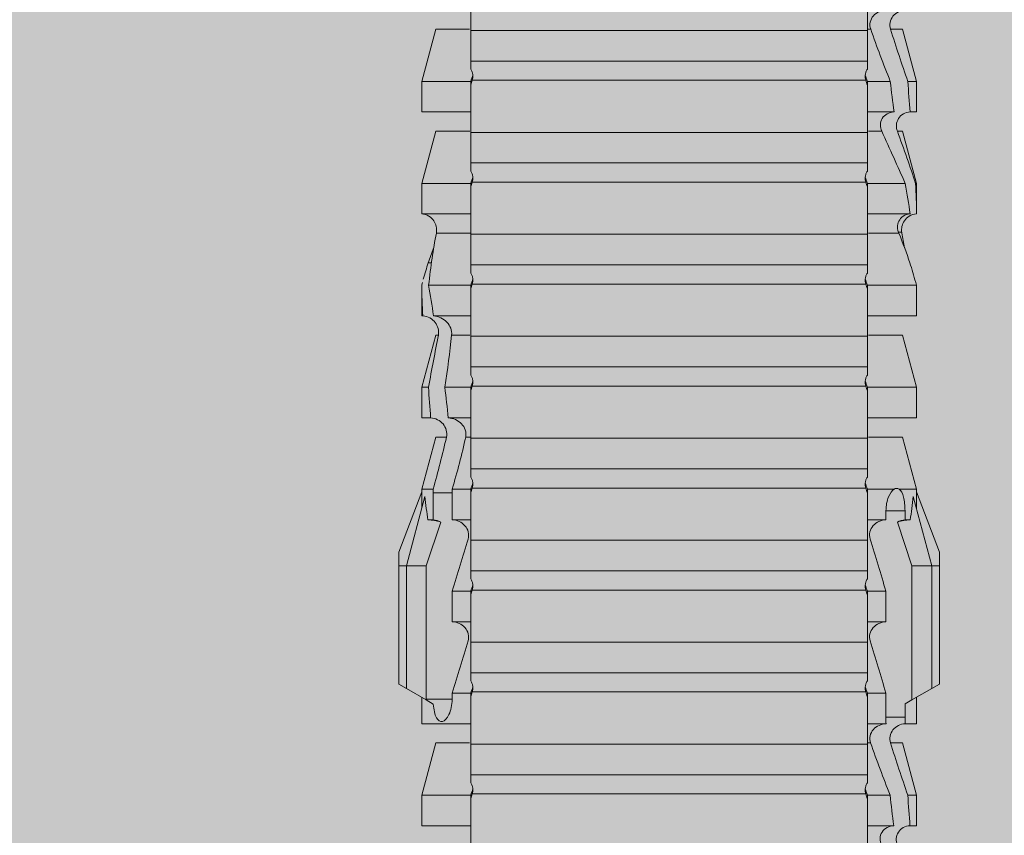
# Model space of a CAD drawing. Units: millimetres. Extents: x 1438 to 5345, y 1332 to 3989.
# Drawn here: x 1680 to 1699, y 3817 to 3833 of the extents above; entities that cross this region are included whole.
import ezdxf

# ---------------------------------------------------------------- set-up
doc = ezdxf.new("R2010")
doc.units = ezdxf.units.MM
doc.layers.add('70%', color=7, linetype='Continuous', transparency=0.7)
doc.layers.add('90%', color=7, linetype='Continuous', transparency=0.9)
doc.layers.add('Schmale Volllinie_Rot', color=1, linetype='Continuous', lineweight=13)

# ---------------------------------------------------------------- blocks, each defined once
blk = doc.blocks.new('HRD')
at = {"layer": 'Schmale Volllinie_Rot'}
for p, q in [((45.167, 1.2), (44.941, 0.809)), ((45.255, 1.352), (45.167, 1.2)), ((47.599, 1.2), (45.167, 1.2)), ((47.599, 1.352), (45.255, 1.352)), ((47.599, 1.2), (47.599, 1.352)), ((47.599, 1.352), (47.865, 1.352)), ((47.599, 1.2), (48.97, 0.833)), ((47.599, 0.809), (47.599, 1.2)), ((47.865, 1.352), (49.064, 0.897)), ((43.057, 0.897), (42.451, 0.897)), ((42.451, 0.897), (42.451, 0.769)), ((44.089, 0.621), (43.057, 0.897)), ((43.057, 0.897), (43.057, 0.725)), ((44.992, 0.897), (44.47, 0.897)), ((44.47, 0.897), (44.47, 0.672)), ((44.941, 0.809), (44.862, 0.671)), ((47.599, 0.809), (44.941, 0.809)), ((48.463, 0.521), (47.599, 0.809)), ((49.113, 0.897), (49.064, 0.897)), ((50.145, 0.621), (49.113, 0.897)), ((49.113, 0.558), (49.113, 0.897)), ((51.132, 0.897), (50.526, 0.897)), ((50.526, -0.074), (50.526, 0.897)), ((52.164, 0.621), (51.132, 0.897)), ((51.132, -0.074), (51.132, 0.897)), ((53.15, 0.897), (52.545, 0.897)), ((52.545, -0.074), (52.545, 0.897)), ((53.207, 0.882), (53.15, 0.897)), ((53.15, -0.074), (53.15, 0.897)), ((55.169, 0.897), (54.594, 0.897)), ((56.201, 0.621), (55.169, 0.897)), ((55.169, 0.897), (55.169, 0.88)), ((57.188, 0.897), (56.582, 0.897)), ((56.582, 0.897), (56.582, 0.772)), ((58.22, 0.621), (57.188, 0.897)), ((57.188, 0.897), (57.188, 0.727)), ((44.089, 0.621), (44.089, 0.384)), ((44.6, 0.671), (44.6, 0.294)), ((44.862, 0.671), (44.6, 0.671)), ((48.507, 0.671), (48.507, 0.774)), ((48.688, 0.671), (48.507, 0.671)), ((48.688, 0.671), (48.688, 0.294)), ((50.145, -0.049), (50.145, 0.621)), ((52.164, -0.049), (52.164, 0.621)), ((54.205, 0.604), (54.203, 0.546)), ((54.563, -0.074), (54.563, 0.773)), ((55.169, -0.074), (55.169, 0.676)), ((56.201, 0.621), (56.201, 0.519)), ((58.22, 0.621), (58.22, 0.385)), ((42.451, -0.074), (42.451, 0.449)), ((49.113, -0.074), (49.113, 0.454)), ((54.183, -0.049), (54.183, 0.548)), ((56.582, -0.074), (56.582, 0.453)), ((43.057, -0.074), (43.057, 0.377)), ((44.47, -0.074), (44.47, 0.295)), ((44.6, 0.294), (45.076, 0.294)), ((45.076, -0.074), (45.076, 0.294)), ((46.489, -0.074), (46.489, 0.294)), ((46.489, 0.294), (47.094, 0.294)), ((47.094, -0.074), (47.094, 0.294)), ((48.507, -0.074), (48.507, 0.294)), ((48.507, 0.294), (48.688, 0.294)), ((56.201, -0.049), (56.201, 0.21)), ((57.188, -0.074), (57.188, 0.38)), ((43.057, -0.074), (42.989, -0.074)), ((43.08, -7.891), (43.08, -0.104)), ((43.461, -7.921), (43.461, -0.074)), ((44.066, -0.074), (43.461, -0.074)), ((44.066, -7.921), (44.066, -0.074)), ((44.089, -0.068), (44.089, -0.009)), ((45.076, -0.074), (45.008, -0.074)), ((45.099, -7.891), (45.099, -0.104)), ((46.085, -0.074), (45.479, -0.074)), ((45.479, -7.921), (45.479, -0.074)), ((46.085, -7.921), (46.085, -0.074)), ((47.094, -0.074), (47.027, -0.074)), ((47.117, -7.891), (47.117, -0.104)), ((47.498, -7.921), (47.498, -0.074)), ((48.104, -0.074), (47.498, -0.074)), ((48.104, -7.921), (48.104, -0.074)), ((49.113, -0.074), (49.045, -0.074)), ((49.136, -7.891), (49.136, -0.104)), ((50.122, -0.074), (49.517, -0.074)), ((49.517, -7.921), (49.517, -0.074)), ((50.122, -7.921), (50.122, -0.074)), ((51.132, -0.074), (51.064, -0.074)), ((51.155, -7.891), (51.155, -0.104)), ((51.535, -7.921), (51.535, -0.074)), ((52.141, -0.074), (51.535, -0.074)), ((52.141, -7.921), (52.141, -0.074)), ((53.15, -0.074), (53.083, -0.074)), ((53.173, -7.891), (53.173, -0.104)), ((54.16, -0.074), (53.554, -0.074)), ((53.554, -7.921), (53.554, -0.074)), ((54.16, -7.921), (54.16, -0.074)), ((55.169, -0.074), (55.101, -0.074)), ((55.192, -7.891), (55.192, -0.104)), ((55.573, -7.921), (55.573, -0.074)), ((56.178, -0.074), (55.573, -0.074)), ((56.178, -7.921), (56.178, -0.074)), ((57.188, -0.074), (57.12, -0.074)), ((57.21, -7.891), (57.21, -0.104)), ((57.591, -7.921), (57.591, -0.074)), ((58.197, -0.074), (57.591, -0.074)), ((58.197, -7.921), (58.197, -0.074)), ((58.22, -0.068), (58.22, -0.008)), ((42.451, -8.893), (42.451, -7.921)), ((43.057, -7.921), (42.989, -7.921)), ((43.057, -8.893), (43.057, -7.921)), ((44.066, -7.921), (43.461, -7.921)), ((44.089, -8.616), (44.089, -7.944)), ((44.47, -8.893), (44.47, -7.921)), ((45.076, -7.921), (45.008, -7.921)), ((45.076, -8.29), (45.076, -7.921)), ((46.085, -7.921), (45.479, -7.921)), ((46.489, -8.29), (46.489, -7.921)), ((47.094, -7.921), (47.027, -7.921)), ((47.094, -8.29), (47.094, -7.921)), ((48.104, -7.921), (47.498, -7.921)), ((48.507, -8.29), (48.507, -7.921)), ((49.113, -7.921), (49.045, -7.921)), ((49.113, -8.29), (49.113, -7.921)), ((50.122, -7.921), (49.517, -7.921)), ((50.145, -8.022), (50.145, -7.932)), ((50.526, -8.366), (50.526, -7.921)), ((51.132, -7.921), (51.064, -7.921)), ((51.132, -8.437), (51.132, -7.921)), ((52.141, -7.921), (51.535, -7.921)), ((52.164, -8.3), (52.164, -7.942)), ((52.545, -8.656), (52.545, -7.921)), ((53.15, -7.921), (53.083, -7.921)), ((53.15, -8.755), (53.15, -7.921)), ((54.16, -7.921), (53.554, -7.921)), ((54.183, -8.603), (54.183, -7.925)), ((54.563, -8.893), (54.563, -7.921)), ((55.169, -7.921), (55.101, -7.921)), ((55.169, -8.893), (55.169, -7.921)), ((56.178, -7.921), (55.573, -7.921)), ((56.201, -8.616), (56.201, -7.937)), ((56.582, -8.893), (56.582, -7.921)), ((57.188, -7.921), (57.12, -7.921)), ((57.188, -8.893), (57.188, -7.921)), ((58.197, -7.921), (57.591, -7.921)), ((58.22, -8.616), (58.22, -7.944)), ((44.954, -8.804), (44.954, -8.29)), ((45.076, -8.29), (44.954, -8.29)), ((47.094, -8.29), (46.489, -8.29)), ((49.041, -8.29), (48.507, -8.29)), ((49.041, -8.667), (49.041, -8.29)), ((47.599, -8.804), (48.463, -8.516)), ((50.145, -8.403), (50.145, -8.616)), ((52.164, -8.563), (52.164, -8.616)), ((43.057, -8.893), (44.089, -8.616)), ((44.86, -8.663), (44.941, -8.804)), ((48.507, -8.667), (49.041, -8.667)), ((48.507, -8.769), (48.507, -8.667)), ((49.113, -8.893), (50.145, -8.616)), ((49.113, -8.667), (49.113, -8.893)), ((50.526, -8.716), (50.526, -8.893)), ((51.132, -8.893), (52.164, -8.616)), ((51.132, -8.76), (51.132, -8.893)), ((53.594, -8.763), (53.595, -8.698)), ((55.169, -8.893), (56.201, -8.616)), ((57.188, -8.893), (58.22, -8.616)), ((42.451, -8.893), (43.057, -8.893)), ((44.47, -8.893), (44.992, -8.893)), ((44.941, -8.804), (45.167, -9.196)), ((44.954, -8.804), (47.599, -8.804)), ((47.599, -9.196), (47.599, -8.804)), ((47.599, -9.196), (48.97, -8.828)), ((47.865, -9.347), (49.064, -8.893)), ((49.064, -8.893), (49.113, -8.893)), ((50.526, -8.893), (51.132, -8.893)), ((52.545, -8.87), (52.545, -8.893)), ((52.545, -8.893), (53.15, -8.893)), ((53.15, -8.893), (53.207, -8.878)), ((53.15, -8.893), (53.15, -8.893)), ((54.594, -8.893), (55.169, -8.893)), ((56.582, -8.893), (57.188, -8.893)), ((47.599, -9.196), (45.167, -9.196)), ((45.167, -9.196), (45.255, -9.347)), ((47.599, -9.347), (45.255, -9.347)), ((47.599, -9.347), (47.599, -9.196)), ((47.865, -9.347), (47.599, -9.347))]:
    blk.add_line(p, q, dxfattribs=at)
for centre, major_axis, ratio, start_param, end_param in [((65.434, -3.998), (-18.259, 4.1), 0.14647, 5.867817, 5.930363), ((61.982, -3.998), (-18.257, 3.583), 0.182676, 5.533624, 5.559414), ((44.954, -8.495), (-0.442, 0), 0.700325, 1.542349, 1.570796), ((65.434, -3.998), (18.259, 4.1), 0.14647, 3.494414, 3.556961), ((61.982, -3.998), (18.257, 3.583), 0.182676, 3.865364, 3.891154)]:
    blk.add_ellipse(centre, major_axis=major_axis, ratio=ratio, start_param=start_param, end_param=end_param, dxfattribs=at)
for points in [[(53.594, 0.767), (53.47, 0.808), (53.342, 0.846), (53.209, 0.882)], [(55.169, 0.88), (54.959, 0.891), (54.757, 0.898), (54.563, 0.897)], [(55.169, 0.88), (55.5, 0.772), (55.844, 0.649), (56.201, 0.519)], [(43.057, 0.725), (42.852, 0.738), (42.65, 0.753), (42.451, 0.769)], [(43.057, 0.725), (43.396, 0.608), (43.739, 0.493), (44.089, 0.384)], [(44.6, 0.671), (44.557, 0.671), (44.513, 0.671), (44.47, 0.672)], [(48.507, 0.774), (48.504, 0.687), (48.487, 0.603), (48.463, 0.521)], [(48.463, 0.521), (48.49, 0.566), (48.505, 0.618), (48.507, 0.671)], [(54.183, 0.548), (53.98, 0.63), (53.784, 0.704), (53.594, 0.767)], [(53.895, 0.659), (53.993, 0.643), (54.089, 0.626), (54.183, 0.608)], [(54.183, 0.608), (54.19, 0.606), (54.197, 0.605), (54.205, 0.604)], [(54.563, 0.773), (54.76, 0.743), (54.962, 0.71), (55.169, 0.676)], [(56.201, 0.21), (55.848, 0.369), (55.504, 0.526), (55.169, 0.676)], [(57.188, 0.727), (56.983, 0.74), (56.781, 0.756), (56.582, 0.772)], [(57.188, 0.727), (57.526, 0.61), (57.87, 0.494), (58.22, 0.385)], [(42.451, 0.449), (42.651, 0.422), (42.853, 0.398), (43.057, 0.377)], [(49.113, 0.558), (49.136, 0.521), (49.136, 0.485), (49.113, 0.454)], [(56.582, 0.453), (56.781, 0.426), (56.983, 0.401), (57.188, 0.38)], [(44.089, -0.009), (43.739, 0.111), (43.396, 0.241), (43.057, 0.377)], [(44.47, 0.295), (44.513, 0.294), (44.557, 0.294), (44.6, 0.294)], [(46.108, -0.019), (45.764, 0.086), (45.42, 0.19), (45.076, 0.294)], [(48.127, -0.019), (47.783, 0.086), (47.439, 0.19), (47.094, 0.294)], [(58.22, -0.008), (57.87, 0.113), (57.526, 0.244), (57.188, 0.38)], [(42.989, -0.074), (42.678, -0.074), (42.363, -0.074), (42.048, -0.074)], [(43.08, -0.104), (43.05, -0.094), (43.02, -0.084), (42.989, -0.074)], [(43.057, -0.074), (43.099, -0.088), (43.141, -0.102), (43.182, -0.116)], [(45.008, -0.074), (44.696, -0.074), (44.382, -0.074), (44.066, -0.074)], [(45.099, -0.104), (45.068, -0.094), (45.038, -0.084), (45.008, -0.074)], [(45.076, -0.074), (45.117, -0.088), (45.159, -0.102), (45.201, -0.116)], [(47.027, -0.074), (46.715, -0.074), (46.401, -0.074), (46.085, -0.074)], [(47.117, -0.104), (47.087, -0.094), (47.057, -0.084), (47.027, -0.074)], [(47.094, -0.074), (47.136, -0.088), (47.178, -0.102), (47.22, -0.116)], [(49.045, -0.074), (48.734, -0.074), (48.419, -0.074), (48.104, -0.074)], [(49.136, -0.104), (49.106, -0.094), (49.076, -0.084), (49.045, -0.074)], [(49.113, -0.074), (49.155, -0.088), (49.197, -0.102), (49.238, -0.116)], [(51.064, -0.074), (50.752, -0.074), (50.438, -0.074), (50.122, -0.074)], [(51.155, -0.104), (51.124, -0.094), (51.094, -0.084), (51.064, -0.074)], [(51.132, -0.074), (51.173, -0.088), (51.215, -0.102), (51.257, -0.116)], [(53.083, -0.074), (52.771, -0.074), (52.457, -0.074), (52.141, -0.074)], [(53.173, -0.104), (53.143, -0.094), (53.113, -0.084), (53.083, -0.074)], [(53.15, -0.074), (53.192, -0.088), (53.234, -0.102), (53.276, -0.116)], [(55.101, -0.074), (54.79, -0.074), (54.475, -0.074), (54.16, -0.074)], [(55.192, -0.104), (55.162, -0.094), (55.131, -0.084), (55.101, -0.074)], [(55.169, -0.074), (55.211, -0.088), (55.253, -0.102), (55.294, -0.116)], [(57.12, -0.074), (56.808, -0.074), (56.494, -0.074), (56.178, -0.074)], [(57.21, -0.104), (57.18, -0.094), (57.15, -0.084), (57.12, -0.074)], [(57.188, -0.074), (57.229, -0.088), (57.271, -0.102), (57.313, -0.116)], [(59.139, -0.074), (58.827, -0.074), (58.513, -0.074), (58.197, -0.074)], [(42.048, -7.921), (42.363, -7.921), (42.678, -7.921), (42.989, -7.921)], [(42.989, -7.921), (43.02, -7.911), (43.05, -7.901), (43.08, -7.891)], [(43.182, -7.879), (43.141, -7.893), (43.099, -7.908), (43.057, -7.921)], [(44.066, -7.921), (44.382, -7.921), (44.696, -7.921), (45.008, -7.921)], [(45.008, -7.921), (45.038, -7.911), (45.068, -7.901), (45.099, -7.891)], [(45.201, -7.879), (45.159, -7.893), (45.117, -7.908), (45.076, -7.921)], [(45.076, -8.29), (45.42, -8.186), (45.764, -8.081), (46.108, -7.976)], [(46.085, -7.921), (46.401, -7.921), (46.715, -7.921), (47.027, -7.921)], [(47.027, -7.921), (47.057, -7.911), (47.087, -7.901), (47.117, -7.891)], [(47.22, -7.879), (47.178, -7.893), (47.136, -7.908), (47.094, -7.921)], [(47.094, -8.29), (47.439, -8.186), (47.783, -8.081), (48.127, -7.976)], [(48.104, -7.921), (48.419, -7.921), (48.734, -7.921), (49.045, -7.921)], [(49.045, -7.921), (49.076, -7.911), (49.106, -7.901), (49.136, -7.891)], [(49.238, -7.879), (49.197, -7.893), (49.155, -7.908), (49.113, -7.921)], [(50.122, -7.921), (50.438, -7.921), (50.752, -7.921), (51.064, -7.921)], [(51.064, -7.921), (51.094, -7.911), (51.124, -7.901), (51.155, -7.891)], [(51.257, -7.879), (51.215, -7.893), (51.173, -7.908), (51.132, -7.921)], [(52.141, -7.921), (52.457, -7.921), (52.771, -7.921), (53.083, -7.921)], [(53.083, -7.921), (53.113, -7.911), (53.143, -7.901), (53.173, -7.891)], [(53.276, -7.879), (53.234, -7.893), (53.192, -7.908), (53.15, -7.921)], [(54.16, -7.921), (54.475, -7.921), (54.79, -7.921), (55.101, -7.921)], [(55.101, -7.921), (55.131, -7.911), (55.162, -7.901), (55.192, -7.891)], [(55.294, -7.879), (55.253, -7.893), (55.211, -7.908), (55.169, -7.921)], [(56.178, -7.921), (56.494, -7.921), (56.808, -7.921), (57.12, -7.921)], [(57.12, -7.921), (57.15, -7.911), (57.18, -7.901), (57.21, -7.891)], [(57.313, -7.879), (57.271, -7.893), (57.229, -7.908), (57.188, -7.921)], [(58.197, -7.921), (58.513, -7.921), (58.827, -7.921), (59.139, -7.921)], [(49.113, -8.29), (49.456, -8.188), (49.8, -8.099), (50.145, -8.022)], [(49.113, -8.29), (49.089, -8.29), (49.065, -8.29), (49.041, -8.29)], [(51.132, -8.437), (50.932, -8.411), (50.73, -8.387), (50.526, -8.366)], [(51.132, -8.437), (51.484, -8.381), (51.828, -8.337), (52.164, -8.3)], [(48.507, -8.667), (48.505, -8.614), (48.489, -8.562), (48.463, -8.516)], [(48.463, -8.516), (48.487, -8.598), (48.504, -8.682), (48.507, -8.769)], [(50.145, -8.403), (49.801, -8.483), (49.457, -8.57), (49.113, -8.667)], [(52.164, -8.563), (51.832, -8.627), (51.487, -8.69), (51.132, -8.76)], [(49.041, -8.667), (49.065, -8.667), (49.089, -8.667), (49.113, -8.667)], [(50.526, -8.716), (50.731, -8.729), (50.932, -8.744), (51.132, -8.76)], [(53.15, -8.755), (52.953, -8.725), (52.752, -8.691), (52.545, -8.656)], [(53.15, -8.755), (53.519, -8.712), (53.863, -8.667), (54.183, -8.603)], [(53.594, -8.763), (53.49, -8.797), (53.382, -8.83), (53.27, -8.861)], [(53.886, -8.659), (53.787, -8.696), (53.69, -8.731), (53.594, -8.763)], [(54.183, -8.603), (54.19, -8.602), (54.197, -8.601), (54.205, -8.6)], [(52.545, -8.87), (52.754, -8.883), (52.956, -8.891), (53.15, -8.893)], [(53.209, -8.877), (53.189, -8.883), (53.17, -8.888), (53.15, -8.893)], [(54.593, -8.893), (54.583, -8.893), (54.573, -8.893), (54.563, -8.893)]]:
    blk.add_open_spline(points, degree=3, dxfattribs=at)
for points, knots in [([(54.205, 0.604), (54.278, 0.595), (54.357, 0.611), (54.462, 0.682), (54.495, 0.715), (54.544, 0.796), (54.561, 0.846), (54.563, 0.897)], [0, 0, 0, 0, 0.5, 0.5, 0.75, 0.75, 1, 1, 1, 1]), ([(42.071, 0.516), (42.152, 0.487), (42.246, 0.492), (42.359, 0.563), (42.391, 0.596), (42.436, 0.677), (42.449, 0.723), (42.451, 0.769)], [0, 0, 0, 0, 0.5, 0.5, 0.75, 0.75, 1, 1, 1, 1]), ([(44.089, 0.384), (44.177, 0.357), (44.277, 0.376), (44.422, 0.49), (44.465, 0.58), (44.47, 0.672)], [0, 0, 0, 0, 0.5, 0.5, 1, 1, 1, 1]), ([(49.113, 0.558), (49.087, 0.593), (49.034, 0.622), (48.883, 0.661), (48.786, 0.671), (48.688, 0.671)], [0, 0, 0, 0, 0.5, 0.5, 1, 1, 1, 1]), ([(54.563, 0.773), (54.561, 0.723), (54.545, 0.675), (54.494, 0.596), (54.459, 0.568), (54.345, 0.513), (54.259, 0.517), (54.183, 0.548)], [0, 0, 0, 0, 0.25, 0.25, 0.5, 0.5, 1, 1, 1, 1]), ([(56.201, 0.519), (56.282, 0.489), (56.377, 0.494), (56.489, 0.565), (56.521, 0.598), (56.567, 0.679), (56.58, 0.725), (56.582, 0.772)], [0, 0, 0, 0, 0.5, 0.5, 0.75, 0.75, 1, 1, 1, 1]), ([(58.22, 0.385), (58.307, 0.358), (58.407, 0.376), (58.552, 0.49), (58.596, 0.58), (58.601, 0.672)], [0, 0, 0, 0, 0.5, 0.5, 1, 1, 1, 1]), ([(42.451, 0.449), (42.447, 0.357), (42.402, 0.265), (42.25, 0.168), (42.152, 0.168), (42.071, 0.205)], [0, 0, 0, 0, 0.5, 0.5, 1, 1, 1, 1]), ([(48.688, 0.294), (48.788, 0.294), (48.885, 0.314), (49.035, 0.374), (49.087, 0.414), (49.113, 0.454)], [0, 0, 0, 0, 0.5, 0.5, 1, 1, 1, 1]), ([(56.582, 0.453), (56.577, 0.361), (56.532, 0.269), (56.38, 0.172), (56.283, 0.173), (56.201, 0.21)], [0, 0, 0, 0, 0.5, 0.5, 1, 1, 1, 1]), ([(44.47, 0.295), (44.466, 0.2), (44.425, 0.106), (44.319, 0.014), (44.276, -0.009), (44.183, -0.028), (44.134, -0.025), (44.089, -0.009)], [0, 0, 0, 0, 0.5, 0.5, 0.75, 0.75, 1, 1, 1, 1]), ([(46.489, 0.294), (46.484, 0.199), (46.443, 0.105), (46.338, 0.011), (46.295, -0.013), (46.203, -0.035), (46.154, -0.033), (46.108, -0.019)], [0, 0, 0, 0, 0.5, 0.5, 0.75, 0.75, 1, 1, 1, 1]), ([(48.507, 0.294), (48.503, 0.199), (48.462, 0.105), (48.357, 0.011), (48.314, -0.013), (48.222, -0.035), (48.172, -0.033), (48.127, -0.019)], [0, 0, 0, 0, 0.5, 0.5, 0.75, 0.75, 1, 1, 1, 1]), ([(58.601, 0.295), (58.596, 0.2), (58.556, 0.107), (58.449, 0.014), (58.406, -0.008), (58.314, -0.027), (58.265, -0.024), (58.22, -0.008)], [0, 0, 0, 0, 0.5, 0.5, 0.75, 0.75, 1, 1, 1, 1]), ([(43.182, -0.116), (43.165, -0.118), (43.148, -0.118), (43.113, -0.114), (43.096, -0.11), (43.08, -0.104)], [0, 0, 0, 0, 0.5, 0.5, 1, 1, 1, 1]), ([(43.299, -0.074), (43.281, -0.085), (43.263, -0.095), (43.224, -0.109), (43.203, -0.114), (43.182, -0.116)], [0, 0, 0, 0, 0.5, 0.5, 1, 1, 1, 1]), ([(43.462, -0.074), (43.457, -0.074), (43.444, -0.074), (43.393, -0.074), (43.355, -0.074), (43.299, -0.074)], [0, 0, 0, 0, 0.5, 0.5, 1, 1, 1, 1]), ([(45.201, -0.116), (45.184, -0.118), (45.166, -0.118), (45.132, -0.114), (45.115, -0.11), (45.099, -0.104)], [0, 0, 0, 0, 0.5, 0.5, 1, 1, 1, 1]), ([(45.318, -0.074), (45.3, -0.085), (45.281, -0.095), (45.242, -0.109), (45.222, -0.114), (45.201, -0.116)], [0, 0, 0, 0, 0.5, 0.5, 1, 1, 1, 1]), ([(45.48, -0.074), (45.476, -0.074), (45.463, -0.074), (45.412, -0.074), (45.374, -0.074), (45.318, -0.074)], [0, 0, 0, 0, 0.5, 0.5, 1, 1, 1, 1]), ([(47.22, -0.116), (47.202, -0.118), (47.185, -0.118), (47.151, -0.114), (47.134, -0.11), (47.117, -0.104)], [0, 0, 0, 0, 0.5, 0.5, 1, 1, 1, 1]), ([(47.336, -0.074), (47.319, -0.085), (47.3, -0.095), (47.261, -0.109), (47.241, -0.114), (47.22, -0.116)], [0, 0, 0, 0, 0.5, 0.5, 1, 1, 1, 1]), ([(47.499, -0.074), (47.494, -0.074), (47.482, -0.074), (47.431, -0.074), (47.393, -0.074), (47.336, -0.074)], [0, 0, 0, 0, 0.5, 0.5, 1, 1, 1, 1]), ([(49.238, -0.116), (49.221, -0.118), (49.204, -0.118), (49.169, -0.114), (49.152, -0.11), (49.136, -0.104)], [0, 0, 0, 0, 0.5, 0.5, 1, 1, 1, 1]), ([(49.355, -0.074), (49.337, -0.085), (49.319, -0.095), (49.28, -0.109), (49.259, -0.114), (49.238, -0.116)], [0, 0, 0, 0, 0.5, 0.5, 1, 1, 1, 1]), ([(49.518, -0.074), (49.513, -0.074), (49.5, -0.074), (49.449, -0.074), (49.411, -0.074), (49.355, -0.074)], [0, 0, 0, 0, 0.5, 0.5, 1, 1, 1, 1]), ([(51.257, -0.116), (51.24, -0.118), (51.222, -0.118), (51.188, -0.114), (51.171, -0.11), (51.155, -0.104)], [0, 0, 0, 0, 0.5, 0.5, 1, 1, 1, 1]), ([(51.373, -0.074), (51.356, -0.085), (51.337, -0.095), (51.298, -0.109), (51.278, -0.114), (51.257, -0.116)], [0, 0, 0, 0, 0.5, 0.5, 1, 1, 1, 1]), ([(51.536, -0.074), (51.532, -0.074), (51.519, -0.074), (51.468, -0.074), (51.43, -0.074), (51.373, -0.074)], [0, 0, 0, 0, 0.5, 0.5, 1, 1, 1, 1]), ([(53.276, -0.116), (53.258, -0.118), (53.241, -0.118), (53.207, -0.114), (53.19, -0.11), (53.173, -0.104)], [0, 0, 0, 0, 0.5, 0.5, 1, 1, 1, 1]), ([(53.392, -0.074), (53.375, -0.085), (53.356, -0.095), (53.317, -0.109), (53.297, -0.114), (53.276, -0.116)], [0, 0, 0, 0, 0.5, 0.5, 1, 1, 1, 1]), ([(53.555, -0.074), (53.55, -0.074), (53.538, -0.074), (53.487, -0.074), (53.448, -0.074), (53.392, -0.074)], [0, 0, 0, 0, 0.5, 0.5, 1, 1, 1, 1]), ([(55.294, -0.116), (55.277, -0.118), (55.259, -0.118), (55.225, -0.114), (55.208, -0.11), (55.192, -0.104)], [0, 0, 0, 0, 0.5, 0.5, 1, 1, 1, 1]), ([(55.411, -0.074), (55.393, -0.085), (55.375, -0.095), (55.336, -0.109), (55.315, -0.114), (55.294, -0.116)], [0, 0, 0, 0, 0.5, 0.5, 1, 1, 1, 1]), ([(55.574, -0.074), (55.569, -0.074), (55.556, -0.074), (55.505, -0.074), (55.467, -0.074), (55.411, -0.074)], [0, 0, 0, 0, 0.5, 0.5, 1, 1, 1, 1]), ([(57.313, -0.116), (57.296, -0.118), (57.278, -0.118), (57.244, -0.114), (57.227, -0.11), (57.21, -0.104)], [0, 0, 0, 0, 0.5, 0.5, 1, 1, 1, 1]), ([(57.429, -0.074), (57.412, -0.085), (57.393, -0.095), (57.354, -0.109), (57.334, -0.114), (57.313, -0.116)], [0, 0, 0, 0, 0.5, 0.5, 1, 1, 1, 1]), ([(57.592, -0.074), (57.588, -0.074), (57.575, -0.074), (57.524, -0.074), (57.486, -0.074), (57.429, -0.074)], [0, 0, 0, 0, 0.5, 0.5, 1, 1, 1, 1]), ([(43.08, -7.891), (43.096, -7.886), (43.113, -7.882), (43.147, -7.878), (43.165, -7.878), (43.182, -7.879)], [0, 0, 0, 0, 0.5, 0.5, 1, 1, 1, 1]), ([(43.182, -7.879), (43.203, -7.882), (43.223, -7.886), (43.263, -7.901), (43.281, -7.91), (43.299, -7.921)], [0, 0, 0, 0, 0.5, 0.5, 1, 1, 1, 1]), ([(43.299, -7.921), (43.355, -7.921), (43.393, -7.921), (43.444, -7.921), (43.457, -7.921), (43.462, -7.921)], [0, 0, 0, 0, 0.5, 0.5, 1, 1, 1, 1]), ([(45.099, -7.891), (45.115, -7.886), (45.132, -7.882), (45.166, -7.878), (45.184, -7.878), (45.201, -7.879)], [0, 0, 0, 0, 0.5, 0.5, 1, 1, 1, 1]), ([(45.201, -7.879), (45.222, -7.882), (45.242, -7.886), (45.281, -7.901), (45.3, -7.91), (45.318, -7.921)], [0, 0, 0, 0, 0.5, 0.5, 1, 1, 1, 1]), ([(45.318, -7.921), (45.374, -7.921), (45.412, -7.921), (45.463, -7.921), (45.476, -7.921), (45.48, -7.921)], [0, 0, 0, 0, 0.5, 0.5, 1, 1, 1, 1]), ([(46.108, -7.976), (46.153, -7.962), (46.202, -7.961), (46.295, -7.983), (46.338, -8.006), (46.444, -8.101), (46.484, -8.194), (46.489, -8.29)], [0, 0, 0, 0, 0.25, 0.25, 0.5, 0.5, 1, 1, 1, 1]), ([(47.117, -7.891), (47.134, -7.886), (47.15, -7.882), (47.185, -7.878), (47.203, -7.878), (47.22, -7.879)], [0, 0, 0, 0, 0.5, 0.5, 1, 1, 1, 1]), ([(47.22, -7.879), (47.241, -7.882), (47.261, -7.886), (47.3, -7.901), (47.319, -7.91), (47.336, -7.921)], [0, 0, 0, 0, 0.5, 0.5, 1, 1, 1, 1]), ([(47.336, -7.921), (47.393, -7.921), (47.43, -7.921), (47.482, -7.921), (47.494, -7.921), (47.499, -7.921)], [0, 0, 0, 0, 0.5, 0.5, 1, 1, 1, 1]), ([(48.127, -7.976), (48.172, -7.962), (48.221, -7.961), (48.313, -7.983), (48.356, -8.006), (48.462, -8.101), (48.503, -8.194), (48.507, -8.29)], [0, 0, 0, 0, 0.25, 0.25, 0.5, 0.5, 1, 1, 1, 1]), ([(49.136, -7.891), (49.152, -7.886), (49.169, -7.882), (49.203, -7.878), (49.221, -7.878), (49.238, -7.879)], [0, 0, 0, 0, 0.5, 0.5, 1, 1, 1, 1]), ([(49.238, -7.879), (49.259, -7.882), (49.279, -7.886), (49.319, -7.901), (49.337, -7.91), (49.355, -7.921)], [0, 0, 0, 0, 0.5, 0.5, 1, 1, 1, 1]), ([(49.355, -7.921), (49.411, -7.921), (49.449, -7.921), (49.5, -7.921), (49.513, -7.921), (49.518, -7.921)], [0, 0, 0, 0, 0.5, 0.5, 1, 1, 1, 1]), ([(51.155, -7.891), (51.171, -7.886), (51.188, -7.882), (51.222, -7.878), (51.24, -7.878), (51.257, -7.879)], [0, 0, 0, 0, 0.5, 0.5, 1, 1, 1, 1]), ([(51.257, -7.879), (51.278, -7.882), (51.298, -7.886), (51.337, -7.901), (51.356, -7.91), (51.373, -7.921)], [0, 0, 0, 0, 0.5, 0.5, 1, 1, 1, 1]), ([(51.373, -7.921), (51.43, -7.921), (51.468, -7.921), (51.519, -7.921), (51.532, -7.921), (51.536, -7.921)], [0, 0, 0, 0, 0.5, 0.5, 1, 1, 1, 1]), ([(53.173, -7.891), (53.19, -7.886), (53.206, -7.882), (53.241, -7.878), (53.258, -7.878), (53.276, -7.879)], [0, 0, 0, 0, 0.5, 0.5, 1, 1, 1, 1]), ([(53.276, -7.879), (53.296, -7.882), (53.317, -7.886), (53.356, -7.901), (53.375, -7.91), (53.392, -7.921)], [0, 0, 0, 0, 0.5, 0.5, 1, 1, 1, 1]), ([(53.392, -7.921), (53.449, -7.921), (53.486, -7.921), (53.538, -7.921), (53.55, -7.921), (53.555, -7.921)], [0, 0, 0, 0, 0.5, 0.5, 1, 1, 1, 1]), ([(55.192, -7.891), (55.208, -7.886), (55.225, -7.882), (55.259, -7.878), (55.277, -7.878), (55.294, -7.879)], [0, 0, 0, 0, 0.5, 0.5, 1, 1, 1, 1]), ([(55.294, -7.879), (55.315, -7.882), (55.335, -7.886), (55.375, -7.901), (55.393, -7.91), (55.411, -7.921)], [0, 0, 0, 0, 0.5, 0.5, 1, 1, 1, 1]), ([(55.411, -7.921), (55.467, -7.921), (55.505, -7.921), (55.556, -7.921), (55.569, -7.921), (55.574, -7.921)], [0, 0, 0, 0, 0.5, 0.5, 1, 1, 1, 1]), ([(57.21, -7.891), (57.227, -7.886), (57.244, -7.882), (57.278, -7.878), (57.296, -7.878), (57.313, -7.879)], [0, 0, 0, 0, 0.5, 0.5, 1, 1, 1, 1]), ([(57.313, -7.879), (57.334, -7.882), (57.354, -7.886), (57.393, -7.901), (57.412, -7.91), (57.429, -7.921)], [0, 0, 0, 0, 0.5, 0.5, 1, 1, 1, 1]), ([(57.429, -7.921), (57.486, -7.921), (57.524, -7.921), (57.575, -7.921), (57.588, -7.921), (57.592, -7.921)], [0, 0, 0, 0, 0.5, 0.5, 1, 1, 1, 1]), ([(50.145, -8.022), (50.192, -8.012), (50.242, -8.015), (50.333, -8.046), (50.375, -8.073), (50.479, -8.174), (50.521, -8.269), (50.526, -8.366)], [0, 0, 0, 0, 0.25, 0.25, 0.5, 0.5, 1, 1, 1, 1]), ([(44.954, -8.29), (44.839, -8.29), (44.73, -8.315), (44.574, -8.39), (44.526, -8.438), (44.503, -8.527), (44.529, -8.57), (44.651, -8.634), (44.75, -8.656), (44.86, -8.663)], [0, 0, 0, 0, 0.25, 0.25, 0.5, 0.5, 0.75, 0.75, 1, 1, 1, 1]), ([(52.164, -8.3), (52.256, -8.29), (52.349, -8.329), (52.489, -8.46), (52.54, -8.555), (52.545, -8.656)], [0, 0, 0, 0, 0.5, 0.5, 1, 1, 1, 1]), ([(50.526, -8.716), (50.521, -8.622), (50.475, -8.531), (50.334, -8.411), (50.237, -8.382), (50.145, -8.403)], [0, 0, 0, 0, 0.5, 0.5, 1, 1, 1, 1]), ([(52.545, -8.87), (52.539, -8.771), (52.485, -8.681), (52.342, -8.571), (52.252, -8.547), (52.164, -8.563)], [0, 0, 0, 0, 0.5, 0.5, 1, 1, 1, 1]), ([(54.205, -8.6), (54.278, -8.591), (54.357, -8.606), (54.462, -8.678), (54.495, -8.71), (54.544, -8.791), (54.561, -8.841), (54.563, -8.893)], [0, 0, 0, 0, 0.5, 0.5, 0.75, 0.75, 1, 1, 1, 1])]:
    blk.add_open_spline(points, degree=3, knots=knots, dxfattribs=at)
blk = doc.blocks.new('FOX-H_220_11 Draufsicht mit Dübel')
at = {"layer": '70%'}
blk.add_blockref('HRD', (-18.134, -40.002), dxfattribs=at)

msp = doc.modelspace()

# ---------------------------------------------------------------- hatches: boundary and pattern name
at = {"layer": '90%'}
h = msp.add_hatch(color=256, dxfattribs=at)
h.dxf.hatch_style = 1
h.paths.add_polyline_path([(1837.038, 3792.762), (1837.038, 3877.762), (1543.25, 3877.762), (1543.25, 3792.762)])

# ---------------------------------------------------------------- block references
at = {"xscale": -1, "rotation": 270}
msp.add_blockref('FOX-H_220_11 Draufsicht mit Dübel', (1736.48, 3792.762), dxfattribs=at)

doc.saveas('drawing.dxf')
